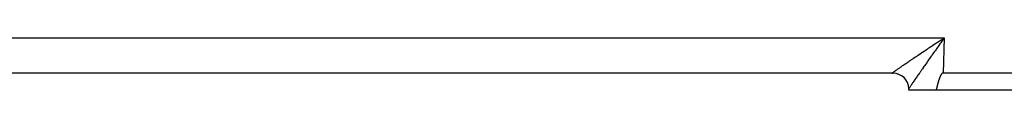
# Model space of a CAD drawing. Extents: x 24 to 1347, y -773 to 283.
# Drawn here: x 837 to 923, y -377 to -373 of the extents above; entities that cross this region are included whole.
import ezdxf

# ---------------------------------------------------------------- set-up
doc = ezdxf.new("R2010")
doc.units = 0
doc.linetypes.add('DASHED', pattern=[11.05, 8.7, -2.35])
doc.layers.get('0').update_dxf_attribs({"linetype": 'CONTINUOUS'})
doc.layers.add('NEVIDI', color=4, linetype='DASHED')

msp = doc.modelspace()

# ---------------------------------------------------------------- linework, layer by layer
at = {"color": 2}
for p, q in [((913.550511, -375.904158), (781.44687, -375.904158)), ((913.579013, -375.904158), (913.582619, -375.904158)), ((913.586881, -375.904158), (913.588171, -375.904158)), ((913.646513, -375.90491), (913.649477, -375.904961)), ((914.094028, -375.904158), (914.096745, -375.904158)), ((915.922676, -375.904158), (915.924866, -375.904158)), ((917.705869, -376.278272), (917.700728, -376.291077)), ((917.711072, -376.265491), (917.705869, -376.278272)), ((917.716342, -376.252737), (917.711072, -376.265491)), ((917.721684, -376.240015), (917.716342, -376.252737)), ((917.727106, -376.227329), (917.721684, -376.240015)), ((917.732612, -376.214682), (917.727106, -376.227329)), ((917.73821, -376.202078), (917.732612, -376.214682)), ((917.743904, -376.189523), (917.73821, -376.202078)), ((917.749702, -376.177019), (917.743904, -376.189523)), ((917.755609, -376.164571), (917.749702, -376.177019)), ((917.761631, -376.152182), (917.755609, -376.164571)), ((917.767774, -376.139858), (917.761631, -376.152182)), ((917.774044, -376.127602), (917.767774, -376.139858)), ((917.780447, -376.115417), (917.774044, -376.127602)), ((917.78699, -376.103309), (917.780447, -376.115417)), ((917.793678, -376.09128), (917.78699, -376.103309)), ((917.800518, -376.079336), (917.793678, -376.09128)), ((917.807518, -376.067484), (917.800518, -376.079336)), ((917.814693, -376.055737), (917.807518, -376.067484)), ((917.82206, -376.044111), (917.814693, -376.055737)), ((917.829636, -376.032623), (917.82206, -376.044111)), ((917.837436, -376.021287), (917.829636, -376.032623)), ((917.845477, -376.010119), (917.837436, -376.021287)), ((917.853778, -375.999141), (917.845477, -376.010119)), ((917.862368, -375.988389), (917.853778, -375.999141)), ((917.871275, -375.977906), (917.862368, -375.988389)), ((917.880531, -375.967732), (917.871275, -375.977906)), ((917.890164, -375.957908), (917.880531, -375.967732)), ((917.900208, -375.948491), (917.890164, -375.957908)), ((917.910705, -375.939591), (917.900208, -375.948491)), ((917.9217, -375.931333), (917.910705, -375.939591)), ((917.933238, -375.92384), (917.9217, -375.931333)), ((917.945333, -375.917259), (917.933238, -375.92384)), ((917.957935, -375.911792), (917.945333, -375.917259)), ((917.970982, -375.907647), (917.957935, -375.911792)), ((917.984415, -375.905033), (917.970982, -375.907647)), ((917.998172, -375.904158), (917.984415, -375.905033)), ((927.495544, -375.904158), (917.998172, -375.904158)), ((917.450858, -377.136307), (917.447672, -377.149715)), ((917.454051, -377.1229), (917.450858, -377.136307)), ((917.457252, -377.109494), (917.454051, -377.1229)), ((917.460461, -377.096088), (917.457252, -377.109494)), ((917.46368, -377.082684), (917.460461, -377.096088)), ((917.466908, -377.069281), (917.46368, -377.082684)), ((917.470147, -377.055879), (917.466908, -377.069281)), ((917.473397, -377.04248), (917.470147, -377.055879)), ((917.476659, -377.029083), (917.473397, -377.04248)), ((917.479934, -377.015689), (917.476659, -377.029083)), ((917.483223, -377.002297), (917.479934, -377.015689)), ((917.486525, -376.988909), (917.483223, -377.002297)), ((917.489843, -376.975524), (917.486525, -376.988909)), ((917.493176, -376.962142), (917.489843, -376.975524)), ((917.496525, -376.948765), (917.493176, -376.962142)), ((917.499891, -376.935392), (917.496525, -376.948765)), ((917.503275, -376.922023), (917.499891, -376.935392)), ((917.506678, -376.908659), (917.503275, -376.922023)), ((917.510099, -376.8953), (917.506678, -376.908659)), ((917.513541, -376.881946), (917.510099, -376.8953)), ((917.517003, -376.868598), (917.513541, -376.881946)), ((917.520487, -376.855256), (917.517003, -376.868598)), ((917.523992, -376.84192), (917.520487, -376.855256)), ((917.52752, -376.828591), (917.523992, -376.84192)), ((917.531072, -376.815268), (917.52752, -376.828591)), ((917.534648, -376.801952), (917.531072, -376.815268)), ((917.538249, -376.788644), (917.534648, -376.801952)), ((917.541876, -376.775343), (917.538249, -376.788644)), ((917.545529, -376.76205), (917.541876, -376.775343)), ((917.549209, -376.748765), (917.545529, -376.76205)), ((917.552917, -376.735488), (917.549209, -376.748765)), ((917.556654, -376.72222), (917.552917, -376.735488)), ((917.560419, -376.708961), (917.556654, -376.72222)), ((917.564215, -376.695711), (917.560419, -376.708961)), ((917.568042, -376.682471), (917.564215, -376.695711)), ((917.571899, -376.66924), (917.568042, -376.682471)), ((917.57579, -376.65602), (917.571899, -376.66924)), ((917.579713, -376.64281), (917.57579, -376.65602)), ((917.583669, -376.62961), (917.579713, -376.64281)), ((917.58766, -376.616422), (917.583669, -376.62961)), ((917.591686, -376.603244), (917.58766, -376.616422)), ((917.595748, -376.590079), (917.591686, -376.603244)), ((917.599846, -376.576924), (917.595748, -376.590079)), ((917.603982, -376.563782), (917.599846, -376.576924)), ((917.608156, -376.550652), (917.603982, -376.563782)), ((917.612368, -376.537535), (917.608156, -376.550652)), ((917.61662, -376.524431), (917.612368, -376.537535)), ((917.620912, -376.51134), (917.61662, -376.524431)), ((917.625245, -376.498262), (917.620912, -376.51134)), ((917.629619, -376.485198), (917.625245, -376.498262)), ((917.634036, -376.472148), (917.629619, -376.485198)), ((917.638496, -376.459112), (917.634036, -376.472148)), ((917.643, -376.446091), (917.638496, -376.459112)), ((917.647548, -376.433085), (917.643, -376.446091)), ((917.652141, -376.420093), (917.647548, -376.433085)), ((917.656781, -376.407118), (917.652141, -376.420093)), ((917.661467, -376.394158), (917.656781, -376.407118)), ((917.666201, -376.381214), (917.661467, -376.394158)), ((917.670983, -376.368286), (917.666201, -376.381214)), ((917.675814, -376.355375), (917.670983, -376.368286)), ((917.680694, -376.34248), (917.675814, -376.355375)), ((917.685625, -376.329603), (917.680694, -376.34248)), ((917.689773, -376.318885), (917.685625, -376.329603)), ((917.690607, -376.316743), (917.689773, -376.318885)), ((917.695641, -376.303901), (917.690607, -376.316743)), ((917.700728, -376.291077), (917.695641, -376.303901)), ((915, -377.404158), (915, -377.304158)), ((917.387523, -377.404158), (915, -377.404158)), ((917.387523, -377.404158), (917.258587, -377.404158)), ((917.390711, -377.390796), (917.387523, -377.404158)), ((927.495544, -377.404158), (917.387523, -377.404158)), ((917.393892, -377.377429), (917.390711, -377.390796)), ((917.397068, -377.364058), (917.393892, -377.377429)), ((917.400238, -377.350682), (917.397068, -377.364058)), ((917.403404, -377.337302), (917.400238, -377.350682)), ((917.406567, -377.323919), (917.403404, -377.337302)), ((917.409726, -377.310532), (917.406567, -377.323919)), ((917.412884, -377.297141), (917.409726, -377.310532)), ((917.41604, -377.283748), (917.412884, -377.297141)), ((917.419195, -377.270352), (917.41604, -377.283748)), ((917.42235, -377.256954), (917.419195, -377.270352)), ((917.425505, -377.243554), (917.42235, -377.256954)), ((917.428662, -377.230151), (917.425505, -377.243554)), ((917.431821, -377.216748), (917.428662, -377.230151)), ((917.434983, -377.203343), (917.431821, -377.216748)), ((917.438148, -377.189936), (917.434983, -377.203343)), ((917.441318, -377.17653), (917.438148, -377.189936)), ((917.444492, -377.163122), (917.441318, -377.17653)), ((917.447672, -377.149715), (917.444492, -377.163122))]:
    msp.add_line(p, q, dxfattribs=at)
for start, end in [(90.000023, 90.954374), (1.744275, 90), (0, 1.744275)]:
    msp.add_arc((913.6, -377.304158), 1.4, start, end, dxfattribs=at)
at = {"layer": 'NEVIDI', "color": 7, "linetype": 'CONTINUOUS'}
for p, q in [((776.893409, -372.799459), (918.106591, -372.799459)), ((917.971586, -372.888199), (918.106591, -372.799459)), ((918.106591, -372.799459), (917.998172, -375.904158)), ((918.106591, -372.799459), (918.041832, -372.890682)), ((916.686997, -373.738802), (916.75732, -373.69198)), ((916.75732, -373.69198), (916.846687, -373.632518)), ((916.846687, -373.632518), (916.976825, -373.546008)), ((916.976825, -373.546008), (917.067525, -373.485773)), ((917.067525, -373.485773), (917.199175, -373.398426)), ((917.199175, -373.398426), (917.254813, -373.361543)), ((917.254813, -373.361543), (917.290699, -373.337764)), ((917.290699, -373.337764), (917.423845, -373.249608)), ((917.478132, -373.686615), (917.414856, -373.776176)), ((917.423845, -373.249608), (917.516177, -373.188541)), ((917.570068, -373.556569), (917.478132, -373.686615)), ((917.516177, -373.188541), (917.650319, -373.099923)), ((917.63393, -373.466289), (917.570068, -373.556569)), ((917.72656, -373.33542), (917.63393, -373.466289)), ((917.650319, -373.099923), (917.743184, -373.038645)), ((917.790764, -373.244765), (917.72656, -373.33542)), ((917.743184, -373.038645), (917.837208, -372.976666)), ((917.797589, -373.235131), (917.790764, -373.244765)), ((917.883823, -373.113444), (917.797589, -373.235131)), ((917.837208, -372.976666), (917.878074, -372.949748)), ((917.878074, -372.949748), (917.971586, -372.888199)), ((917.94848, -373.022258), (917.883823, -373.113444)), ((918.041832, -372.890682), (917.94848, -373.022258)), ((915.419117, -374.588083), (915.529372, -374.513763)), ((915.529372, -374.513763), (915.607191, -374.461377)), ((915.607191, -374.461377), (915.63033, -374.44581)), ((915.63033, -374.44581), (915.720894, -374.384926)), ((915.720894, -374.384926), (915.801073, -374.331077)), ((915.801073, -374.331077), (915.91838, -374.252376)), ((915.91838, -374.252376), (916.000589, -374.197277)), ((916.000589, -374.197277), (916.121311, -374.116445)), ((916.121311, -374.116445), (916.142511, -374.102259)), ((916.142511, -374.102259), (916.205667, -374.060015)), ((916.205667, -374.060015), (916.328922, -373.977637)), ((916.328922, -373.977637), (916.415371, -373.91991)), ((916.415371, -373.91991), (916.541181, -373.835976)), ((916.541181, -373.835976), (916.629211, -373.777297)), ((916.629211, -373.777297), (916.686997, -373.738802)), ((916.874773, -374.54253), (916.81565, -374.626648)), ((916.96143, -374.419323), (916.874773, -374.54253)), ((916.982628, -374.389199), (916.96143, -374.419323)), ((917.021902, -374.333403), (916.982628, -374.389199)), ((917.11007, -374.208215), (917.021902, -374.333403)), ((917.171752, -374.120691), (917.11007, -374.208215)), ((917.261331, -373.993664), (917.171752, -374.120691)), ((917.324014, -373.904832), (917.261331, -373.993664)), ((917.383562, -373.820484), (917.324014, -373.904832)), ((917.414856, -373.776176), (917.383562, -373.820484)), ((914.196648, -375.423298), (914.267556, -375.373999)), ((914.267556, -375.373999), (914.318721, -375.338531)), ((914.318721, -375.338531), (914.370921, -375.302427)), ((914.370921, -375.302427), (914.395329, -375.285573)), ((914.395329, -375.285573), (914.450194, -375.247746)), ((914.450194, -375.247746), (914.532445, -375.191173)), ((914.532445, -375.191173), (914.591091, -375.150922)), ((914.591091, -375.150922), (914.678364, -375.091143)), ((914.678364, -375.091143), (914.737196, -375.050918)), ((914.737196, -375.050918), (914.74052, -375.048647)), ((914.74052, -375.048647), (914.833017, -374.985517)), ((914.833017, -374.985517), (914.898551, -374.940863)), ((914.898551, -374.940863), (914.995858, -374.874667)), ((914.995858, -374.874667), (915.064581, -374.827989)), ((915.064581, -374.827989), (915.159182, -374.763828)), ((915.159182, -374.763828), (915.1663, -374.759005)), ((915.1663, -374.759005), (915.238394, -374.710188)), ((915.238394, -374.710188), (915.344342, -374.638559)), ((915.344342, -374.638559), (915.419117, -374.588083)), ((916.267702, -375.408761), (916.246842, -375.438637)), ((916.320752, -375.332818), (916.267702, -375.408761)), ((916.398761, -375.22124), (916.320752, -375.332818)), ((916.453384, -375.143176), (916.398761, -375.22124)), ((916.533675, -375.02852), (916.453384, -375.143176)), ((916.590162, -374.947918), (916.533675, -375.02852)), ((916.601501, -374.931745), (916.590162, -374.947918)), ((916.672983, -374.82983), (916.601501, -374.931745)), ((916.73074, -374.747538), (916.672983, -374.82983)), ((916.81565, -374.626648), (916.73074, -374.747538)), ((913.550589, -375.903368), (913.550921, -375.900018)), ((913.550921, -375.900018), (913.553517, -375.896165)), ((913.553517, -375.896165), (913.560676, -375.888377)), ((913.560676, -375.888377), (913.567968, -375.881462)), ((913.567968, -375.881462), (913.570388, -375.879269)), ((913.570388, -375.879269), (913.581886, -375.869254)), ((913.581886, -375.869254), (913.593836, -375.859286)), ((913.593836, -375.859286), (913.614477, -375.842663)), ((913.614477, -375.842663), (913.631056, -375.829653)), ((913.631056, -375.829653), (913.658265, -375.808725)), ((913.658265, -375.808725), (913.663139, -375.805018)), ((913.663139, -375.805018), (913.679397, -375.792728)), ((913.679397, -375.792728), (913.713204, -375.767468)), ((913.713204, -375.767468), (913.73884, -375.748524)), ((913.73884, -375.748524), (913.779082, -375.719068)), ((913.779082, -375.719068), (913.809122, -375.69726)), ((913.809122, -375.69726), (913.829364, -375.682641)), ((913.829364, -375.682641), (913.855914, -375.663546)), ((913.855914, -375.663546), (913.890389, -375.63887)), ((913.890389, -375.63887), (913.943467, -375.601094)), ((913.943467, -375.601094), (913.982297, -375.573597)), ((913.982297, -375.573597), (914.04137, -375.531949)), ((914.04137, -375.531949), (914.066663, -375.514176)), ((914.066663, -375.514176), (914.084559, -375.50162)), ((914.084559, -375.50162), (914.14957, -375.45613)), ((914.14957, -375.45613), (914.196648, -375.423298)), ((915.689165, -376.241279), (915.641668, -376.310092)), ((915.731124, -376.180565), (915.689165, -376.241279)), ((915.793776, -376.090027), (915.731124, -376.180565)), ((915.838219, -376.025883), (915.793776, -376.090027)), ((915.904419, -375.930453), (915.838219, -376.025883)), ((915.924982, -375.900836), (915.904419, -375.930453)), ((915.951044, -375.863316), (915.924982, -375.900836)), ((916.020505, -375.763406), (915.951044, -375.863316)), ((916.069274, -375.69333), (916.020505, -375.763406)), ((916.141783, -375.589245), (916.069274, -375.69333)), ((916.19261, -375.516354), (916.141783, -375.589245)), ((916.246842, -375.438637), (916.19261, -375.516354)), ((915.088372, -377.123997), (915.068992, -377.153469)), ((915.108012, -377.094291), (915.088372, -377.123997)), ((915.138633, -377.048234), (915.108012, -377.094291)), ((915.161248, -377.014383), (915.138633, -377.048234)), ((915.196325, -376.962101), (915.161248, -377.014383)), ((915.209916, -376.941906), (915.196325, -376.962101)), ((915.221884, -376.924149), (915.209916, -376.941906)), ((915.26121, -376.865949), (915.221884, -376.924149)), ((915.28975, -376.823838), (915.26121, -376.865949)), ((915.333147, -376.759982), (915.28975, -376.823838)), ((915.364677, -376.713702), (915.333147, -376.759982)), ((915.401895, -376.659183), (915.364677, -376.713702)), ((915.4122, -376.644108), (915.401895, -376.659183)), ((915.446493, -376.593993), (915.4122, -376.644108)), ((915.497988, -376.518886), (915.446493, -376.593993)), ((915.534993, -376.465009), (915.497988, -376.518886)), ((915.590526, -376.384295), (915.534993, -376.465009)), ((915.629945, -376.327091), (915.590526, -376.384295)), ((915.641668, -376.310092), (915.629945, -376.327091)), ((917.455502, -376.508631), (917.454777, -376.509578)), ((917.55646, -376.370883), (917.555858, -376.371746)), ((915.010934, -377.243211), (914.999353, -377.261544)), ((915.024238, -377.222382), (915.010934, -377.243211)), ((915.04584, -377.188938), (915.024238, -377.222382)), ((915.062305, -377.163681), (915.04584, -377.188938)), ((915.068992, -377.153469), (915.062305, -377.163681))]:
    msp.add_line(p, q, dxfattribs=at)

doc.saveas('drawing.dxf')
